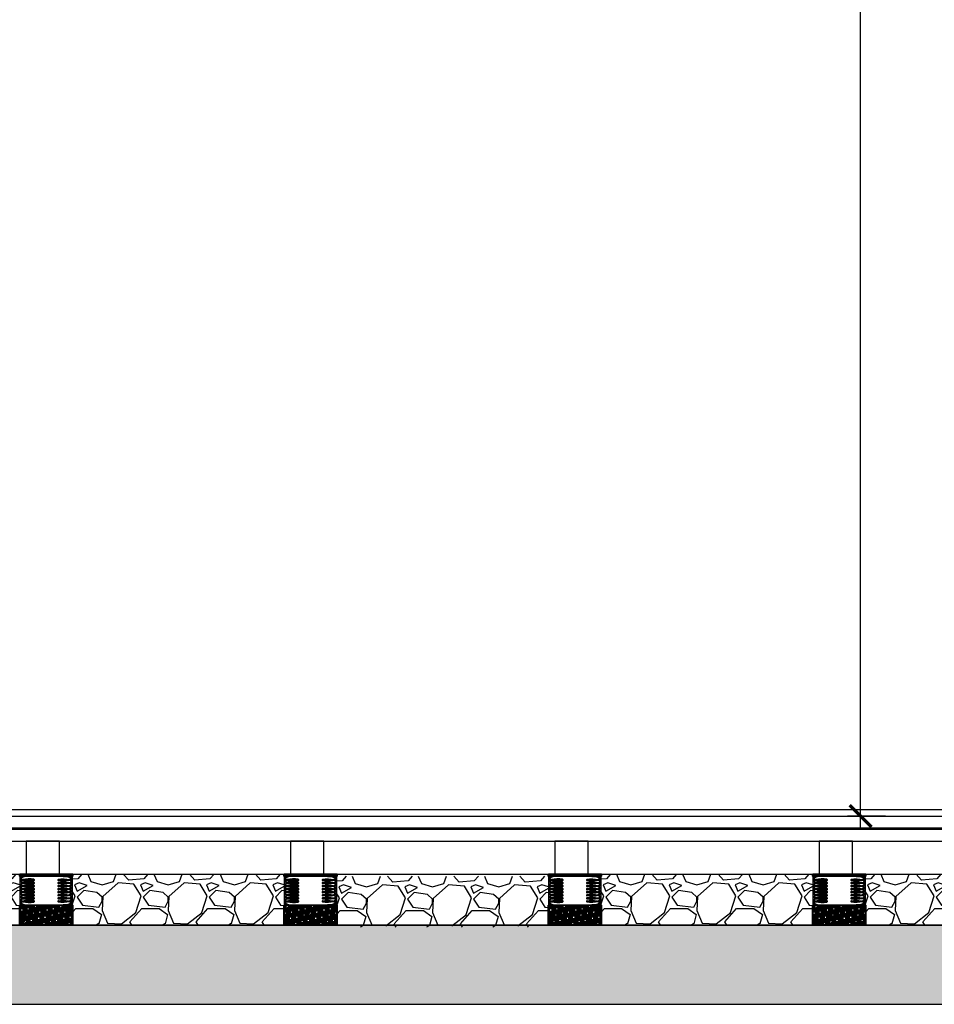
# Model space of a CAD drawing. Units: millimetres. Extents: x 145954 to 171154, y -215584 to -206675.
# Drawn here: x 160920 to 162305, y -211075 to -209585 of the extents above; entities that cross this region are included whole.
import ezdxf

# ---------------------------------------------------------------- set-up
doc = ezdxf.new("R2010")
doc.units = ezdxf.units.MM
doc.header["$LTSCALE"] = 100
doc.header["$MEASUREMENT"] = 0
doc.layers.get('0').update_dxf_attribs({"plot": 0})
doc.layers.add('1.Be tong', color=6, linetype='Continuous', lineweight=40)
doc.layers.add('1.Net cat', color=2, linetype='Continuous', lineweight=40)
for name, color, linetype in [('A-Door', 31, 'Continuous'), ('A-Wall', 1, 'Continuous'), ('Tg_thanh-Dim', 18, 'Continuous'), ('Tg_thanh-Hatch', 250, 'Continuous'), ('Tg_thanh-Thay', 254, 'Continuous')]:
    doc.layers.add(name, color=color, linetype=linetype)
doc.styles.add('VNCC-Arial', font='arial.ttf')
doc.dimstyles.new('VNCC_DIM30', dxfattribs={"dimscale": 0.3, "dimtxt": 220, "dimasz": 110, "dimexe": 66, "dimexo": 0, "dimgap": 55, "dimtad": 1, "dimdec": 0, "dimzin": 0, "dimdsep": 46, "dimtxsty": 'VNCC-Arial', "dimblk": 'ARCHTICK', "dimcen": 150, "dimdle": 66, "dimclrd": 256, "dimclre": 256, "dimclrt": 6, "dimadec": 0, "dimazin": 0, "dimtfac": 1, "dimtdec": 0, "dimtix": 1, "dimtmove": 2, "dimatfit": 3, "dimfxl": 250, "dimfxlon": 1, "dimtvp": 0.833333, "dimtolj": 1, "dimtzin": 0, "dimarcsym": 0})

# ---------------------------------------------------------------- blocks, each defined once
blk = doc.blocks.new('Giam_chan_san')
at = {"layer": '1.Be tong'}
h = blk.add_hatch(dxfattribs=at)
h.set_pattern_fill('HOUND', color=256)
h.set_pattern_definition([(0, (0, 0), (6.35, 1.5875), [25.4, -12.7]), (90, (0, 0), (-1.5875, -6.35), [25.4, -12.7])])
h.paths.add_polyline_path([(526802.3, 177936.7), (526802.3, 177906.7), (526882.3, 177906.7), (526882.3, 177936.7)])
for points in [[(526802.3, 177983.7), (526882.3, 177983.7), (526882.3, 177980.7), (526802.3, 177980.7)], [(526802.3, 177936.7), (526882.3, 177936.7), (526882.3, 177906.7), (526802.3, 177906.7)]]:
    blk.add_lwpolyline(points, close=True, dxfattribs=at)
for centre, start, end in [((526823.6, 177974.8), 281.7621, 78.2379), ((526861, 177974.8), 101.7621, 258.2379), ((526823.6, 177970.2), 281.7621, 78.2379), ((526823.6, 177965.6), 281.7621, 78.2379), ((526823.6, 177960.9), 281.7621, 78.2379), ((526861, 177970.2), 101.7621, 258.2379), ((526861, 177965.6), 101.7621, 258.2379), ((526861, 177960.9), 101.7621, 258.2379), ((526823.6, 177956.3), 281.7621, 78.2379), ((526823.6, 177951.6), 281.7621, 78.2379), ((526823.6, 177947), 281.7621, 78.2379), ((526861, 177956.3), 101.7621, 258.2379), ((526861, 177951.6), 101.7621, 258.2379), ((526861, 177947), 101.7621, 258.2379), ((526823.6, 177942.4), 281.7621, 78.2379), ((526861, 177942.4), 101.7621, 258.2379)]:
    blk.add_arc(centre, 0.55, start, end, dxfattribs=at)
for centre, ratio, start_param, end_param in [((526816.4, 177972.5), 0.284351, 0.938741, 5.344444), ((526816.4, 177977.1), 0.284351, 1.570796, 5.344444), ((526816.4, 177967.9), 0.284351, 0.938741, 5.344444), ((526816.4, 177963.2), 0.284351, 0.938741, 5.344444), ((526816.4, 177958.6), 0.284351, 0.938741, 5.344444), ((526816.4, 177954), 0.284351, 0.938741, 5.344444), ((526816.4, 177949.3), 0.284351, 0.938741, 5.344444), ((526816.4, 177944.7), 0.284351, 0.938741, 5.344444), ((526816.4, 177940.1), 0.271587, 0.938741, 4.712389)]:
    blk.add_ellipse(centre, major_axis=(12.4, 0), ratio=ratio, start_param=start_param, end_param=end_param, dxfattribs=at)
at = {"layer": '1.Be tong', "extrusion": (0, 0, -1)}
for centre, ratio, start_param, end_param in [((526868.3, 177977.1), 0.284351, 1.570796, 5.344444), ((526868.3, 177972.5), 0.284351, 0.938741, 5.344444), ((526868.3, 177967.9), 0.284351, 0.938741, 5.344444), ((526868.3, 177963.2), 0.284351, 0.938741, 5.344444), ((526868.3, 177958.6), 0.284351, 0.938741, 5.344444), ((526868.3, 177954), 0.284351, 0.938741, 5.344444), ((526868.3, 177949.3), 0.284351, 0.938741, 5.344444), ((526868.3, 177944.7), 0.284351, 0.938741, 5.344444), ((526868.3, 177940.1), 0.271587, 0.938741, 4.712389)]:
    blk.add_ellipse(centre, major_axis=(-12.4, 0), ratio=ratio, start_param=start_param, end_param=end_param, dxfattribs=at)
blk = doc.blocks.new('_ARCHTICK')
at = {"color": 0, "linetype": 'ByBlock', "const_width": 0.15}
blk.add_lwpolyline([(-0.5, -0.5), (0.5, 0.5)], dxfattribs=at)
blk = doc.blocks.new('*D213')
at = {"layer": 'Defpoints', "color": 0, "transparency": 16777216}
for p in [(162193, -207589.8), (162230.8, -207589.8), (162230.8, -210790)]:
    blk.add_point(p, dxfattribs=at)
at = {"layer": 'Tg_thanh-Dim', "lineweight": -2, "transparency": 16777216}
for p, q in [((162193, -210809.8), (162193, -207570)), ((162230.8, -207589.8), (162173.2, -207589.8)), ((162230.8, -210790), (162173.2, -210790))]:
    blk.add_line(p, q, dxfattribs=at)
at = {"layer": 'Tg_thanh-Dim', "lineweight": -2, "transparency": 16777216, "xscale": 33, "yscale": 33, "zscale": 33}
for p, rotation in [((162193, -207589.8), 90), ((162193, -210790), 270)]:
    blk.add_blockref('_ARCHTICK', p, dxfattribs=dict(at, rotation=rotation))
at = {"layer": 'Tg_thanh-Dim', "color": 6, "transparency": 16777216, "insert": (162142.8, -209189.9), "char_height": 66, "attachment_point": 5, "rotation": 90, "style": 'VNCC-Arial'}
blk.add_mtext('\\A1;3200', dxfattribs=at)

msp = doc.modelspace()

# ---------------------------------------------------------------- hatches: boundary and pattern name
at = {"layer": 'A-Door'}
h = msp.add_hatch(dxfattribs=at)
h.set_pattern_fill('GRAVEL', color=256, scale=100)
h.set_pattern_definition([(228.0127875, (61216.731, 11324.4154), (-800, -900), [13.4536, -1331.908805]), (184.9697407, (61207.731, 11314.4154), (1200, 100), [23.0868, -2285.592476]), (132.510447, (61184.731, 11312.4154), (1000, -1100), [16.2788, -1611.60326]), (267.273689, (61145.731, 11287.4154), (100, 2000), [21.0238, -2081.355804]), (292.8336542, (61144.731, 11266.4154), (-500, 1200), [20.6155, -2040.937313]), (357.273689, (61152.731, 11247.4154), (-2000, 100), [21.0238, -2081.355804]), (37.6942405, (61173.731, 11246.4154), (-1300, -1000), [27.8029, -2752.484855]), (72.2553284, (61195.731, 11263.4154), (700, 2200), [26.2488, -2598.63215]), (121.4295656, (61203.731, 11288.4154), (-800, 1300), [21.095, -2088.40731]), (175.2363583, (61192.731, 11306.415), (1100, -100), [24.0832, -1180.076258]), (222.3974378, (61168.731, 11308.4154), (-1200, -1100), [31.1448, -3083.3375]), (138.814075, (61244.731, 11286.415), (-700, 600), [10.6301, -1052.38448]), (171.4692344, (61236.731, 11293.4154), (1300, -200), [20.2237, -2002.15114]), (225, (61216.73, 11296.415), (-1e-14, -100), [14.1421, -127.279256]), (203.1985905, (61209.731, 11308.415), (500, 200), [7.6158, -753.96151]), (291.8014095, (61202.731, 11305.415), (-100, 300), [10.7703, -527.74618]), (30.9637565, (61206.731, 11295.415), (300, 200), [17.4929, -565.60229]), (161.565051, (61221.73, 11304.415), (200, -100), [12.6491, -303.578666]), (16.3895403, (61144.731, 11305.4154), (1000, 300), [17.72, -1754.284515]), (70.346176, (61161.731, 11310.4154), (-400, -1100), [14.8661, -1471.740775]), (293.1985905, (61221.731, 11324.415), (-200, 500), [15.2315, -746.34581]), (343.6104597, (61227.731, 11310.4154), (-1000, 300), [17.72, -1754.284515]), (339.443955, (61144.731, 11243.415), (-500, 200), [17.088, -837.312375]), (294.7751406, (61160.731, 11237.4154), (-500, 1100), [14.3178, -1417.464306]), (66.8014095, (61222.731, 11224.415), (200, 500), [15.2315, -746.34581]), (17.3540246, (61228.731, 11238.4154), (-1300, -400), [16.7631, -1659.54236]), (69.443955, (61173.731, 11224.415), (-200, -500), [8.544, -845.856375]), (101.3099325, (61216.731, 11224.415), (-100, 400), [5.099, -504.80295]), (165.963757, (61215.73, 11229.415), (300, -100), [20.6155, -391.695063]), (186.009006, (61195.731, 11234.4154), (1000, 100), [19.105, -1891.392317]), (303.690068, (61206.73, 11286.415), (-100, 200), [14.4222, -346.132928]), (353.1572266, (61214.731, 11274.4154), (1700, -200), [25.1794, -2492.756262]), (60.945396, (61239.731, 11271.415), (-400, -700), [10.2956, -1019.267414]), (90, (61244.73, 11280.42), (-100, 100), [6, -94]), (120.256437, (61193.731, 11237.4154), (400, -700), [13.8924, -1375.352]), (48.0127875, (61186.731, 11249.4154), (800, 900), [26.9072, -1318.455205]), (0, (61204.73, 11269.42), (100, 100), [26, -74]), (325.3048465, (61230.731, 11269.4154), (1000, -700), [15.8114, -1565.32743]), (254.054604, (61243.731, 11260.415), (-100, -400), [14.5602, -713.45079]), (207.6459754, (61239.731, 11246.4154), (-1900, -1000), [23.7065, -2346.94742]), (175.4260787, (61218.731, 11235.4154), (-1300, 100), [25.0799, -2482.90734])])
h.paths.add_polyline_path([(160600.5, -210878), (160920.5, -210878), (160920.5, -210955), (160600.5, -210955)])
h = msp.add_hatch(dxfattribs=at)
h.set_pattern_fill('GRAVEL', color=256, scale=100)
h.set_pattern_definition([(228.0127875, (61616.731, 11324.4154), (-800, -900), [13.4536, -1331.908805]), (184.9697407, (61607.731, 11314.4154), (1200, 100), [23.0868, -2285.592476]), (132.510447, (61584.731, 11312.4154), (1000, -1100), [16.2788, -1611.60326]), (267.273689, (61545.731, 11287.4154), (100, 2000), [21.0238, -2081.355804]), (292.8336542, (61544.731, 11266.4154), (-500, 1200), [20.6155, -2040.937313]), (357.273689, (61552.731, 11247.4154), (-2000, 100), [21.0238, -2081.355804]), (37.6942405, (61573.731, 11246.4154), (-1300, -1000), [27.8029, -2752.484855]), (72.2553284, (61595.731, 11263.4154), (700, 2200), [26.2488, -2598.63215]), (121.4295656, (61603.731, 11288.4154), (-800, 1300), [21.095, -2088.40731]), (175.2363583, (61592.731, 11306.415), (1100, -100), [24.0832, -1180.076258]), (222.3974378, (61568.731, 11308.4154), (-1200, -1100), [31.1448, -3083.3375]), (138.814075, (61644.731, 11286.415), (-700, 600), [10.6301, -1052.38448]), (171.4692344, (61636.731, 11293.4154), (1300, -200), [20.2237, -2002.15114]), (225, (61616.73, 11296.415), (-1e-14, -100), [14.1421, -127.279256]), (203.1985905, (61609.731, 11308.415), (500, 200), [7.6158, -753.96151]), (291.8014095, (61602.731, 11305.415), (-100, 300), [10.7703, -527.74618]), (30.9637565, (61606.731, 11295.415), (300, 200), [17.4929, -565.60229]), (161.565051, (61621.73, 11304.415), (200, -100), [12.6491, -303.578666]), (16.3895403, (61544.731, 11305.4154), (1000, 300), [17.72, -1754.284515]), (70.346176, (61561.731, 11310.4154), (-400, -1100), [14.8661, -1471.740775]), (293.1985905, (61621.731, 11324.415), (-200, 500), [15.2315, -746.34581]), (343.6104597, (61627.731, 11310.4154), (-1000, 300), [17.72, -1754.284515]), (339.443955, (61544.731, 11243.415), (-500, 200), [17.088, -837.312375]), (294.7751406, (61560.731, 11237.4154), (-500, 1100), [14.3178, -1417.464306]), (66.8014095, (61622.731, 11224.415), (200, 500), [15.2315, -746.34581]), (17.3540246, (61628.731, 11238.4154), (-1300, -400), [16.7631, -1659.54236]), (69.443955, (61573.731, 11224.415), (-200, -500), [8.544, -845.856375]), (101.3099325, (61616.731, 11224.415), (-100, 400), [5.099, -504.80295]), (165.963757, (61615.73, 11229.415), (300, -100), [20.6155, -391.695063]), (186.009006, (61595.731, 11234.4154), (1000, 100), [19.105, -1891.392317]), (303.690068, (61606.73, 11286.415), (-100, 200), [14.4222, -346.132928]), (353.1572266, (61614.731, 11274.4154), (1700, -200), [25.1794, -2492.756262]), (60.945396, (61639.731, 11271.415), (-400, -700), [10.2956, -1019.267414]), (90, (61644.73, 11280.42), (-100, 100), [6, -94]), (120.256437, (61593.731, 11237.4154), (400, -700), [13.8924, -1375.352]), (48.0127875, (61586.731, 11249.4154), (800, 900), [26.9072, -1318.455205]), (0, (61604.73, 11269.42), (100, 100), [26, -74]), (325.3048465, (61630.731, 11269.4154), (1000, -700), [15.8114, -1565.32743]), (254.054604, (61643.731, 11260.415), (-100, -400), [14.5602, -713.45079]), (207.6459754, (61639.731, 11246.4154), (-1900, -1000), [23.7065, -2346.94742]), (175.4260787, (61618.731, 11235.4154), (-1300, 100), [25.0799, -2482.90734])])
h.paths.add_polyline_path([(161000.5, -210878), (161320.5, -210878), (161320.5, -210955), (161000.5, -210955)])
h = msp.add_hatch(dxfattribs=at)
h.set_pattern_fill('GRAVEL', color=256, scale=100)
h.set_pattern_definition([(228.0127875, (62416.731, 11324.4154), (-800, -900), [13.4536, -1331.908805]), (184.9697407, (62407.731, 11314.4154), (1200, 100), [23.0868, -2285.592476]), (132.510447, (62384.731, 11312.4154), (1000, -1100), [16.2788, -1611.60326]), (267.273689, (62345.731, 11287.4154), (100, 2000), [21.0238, -2081.355804]), (292.8336542, (62344.731, 11266.4154), (-500, 1200), [20.6155, -2040.937313]), (357.273689, (62352.731, 11247.4154), (-2000, 100), [21.0238, -2081.355804]), (37.6942405, (62373.731, 11246.4154), (-1300, -1000), [27.8029, -2752.484855]), (72.2553284, (62395.731, 11263.4154), (700, 2200), [26.2488, -2598.63215]), (121.4295656, (62403.731, 11288.4154), (-800, 1300), [21.095, -2088.40731]), (175.2363583, (62392.731, 11306.415), (1100, -100), [24.0832, -1180.076258]), (222.3974378, (62368.731, 11308.4154), (-1200, -1100), [31.1448, -3083.3375]), (138.814075, (62444.731, 11286.415), (-700, 600), [10.6301, -1052.38448]), (171.4692344, (62436.731, 11293.4154), (1300, -200), [20.2237, -2002.15114]), (225, (62416.73, 11296.415), (-1e-14, -100), [14.1421, -127.279256]), (203.1985905, (62409.731, 11308.415), (500, 200), [7.6158, -753.96151]), (291.8014095, (62402.731, 11305.415), (-100, 300), [10.7703, -527.74618]), (30.9637565, (62406.731, 11295.415), (300, 200), [17.4929, -565.60229]), (161.565051, (62421.73, 11304.415), (200, -100), [12.6491, -303.578666]), (16.3895403, (62344.731, 11305.4154), (1000, 300), [17.72, -1754.284515]), (70.346176, (62361.731, 11310.4154), (-400, -1100), [14.8661, -1471.740775]), (293.1985905, (62421.731, 11324.415), (-200, 500), [15.2315, -746.34581]), (343.6104597, (62427.731, 11310.4154), (-1000, 300), [17.72, -1754.284515]), (339.443955, (62344.731, 11243.415), (-500, 200), [17.088, -837.312375]), (294.7751406, (62360.731, 11237.4154), (-500, 1100), [14.3178, -1417.464306]), (66.8014095, (62422.731, 11224.415), (200, 500), [15.2315, -746.34581]), (17.3540246, (62428.731, 11238.4154), (-1300, -400), [16.7631, -1659.54236]), (69.443955, (62373.731, 11224.415), (-200, -500), [8.544, -845.856375]), (101.3099325, (62416.731, 11224.415), (-100, 400), [5.099, -504.80295]), (165.963757, (62415.73, 11229.415), (300, -100), [20.6155, -391.695063]), (186.009006, (62395.731, 11234.4154), (1000, 100), [19.105, -1891.392317]), (303.690068, (62406.73, 11286.415), (-100, 200), [14.4222, -346.132928]), (353.1572266, (62414.731, 11274.4154), (1700, -200), [25.1794, -2492.756262]), (60.945396, (62439.731, 11271.415), (-400, -700), [10.2956, -1019.267414]), (90, (62444.73, 11280.42), (-100, 100), [6, -94]), (120.256437, (62393.731, 11237.4154), (400, -700), [13.8924, -1375.352]), (48.0127875, (62386.731, 11249.4154), (800, 900), [26.9072, -1318.455205]), (0, (62404.73, 11269.42), (100, 100), [26, -74]), (325.3048465, (62430.731, 11269.4154), (1000, -700), [15.8114, -1565.32743]), (254.054604, (62443.731, 11260.415), (-100, -400), [14.5602, -713.45079]), (207.6459754, (62439.731, 11246.4154), (-1900, -1000), [23.7065, -2346.94742]), (175.4260787, (62418.731, 11235.4154), (-1300, 100), [25.0799, -2482.90734])])
h.paths.add_polyline_path([(161800.5, -210878), (162120.5, -210878), (162120.5, -210955), (161800.5, -210955)])
h = msp.add_hatch(dxfattribs=at)
h.set_pattern_fill('GRAVEL', color=256, scale=100)
h.set_pattern_definition([(228.0127875, (62816.731, 11324.4154), (-800, -900), [13.4536, -1331.908805]), (184.9697407, (62807.731, 11314.4154), (1200, 100), [23.0868, -2285.592476]), (132.510447, (62784.731, 11312.4154), (1000, -1100), [16.2788, -1611.60326]), (267.273689, (62745.731, 11287.4154), (100, 2000), [21.0238, -2081.355804]), (292.8336542, (62744.731, 11266.4154), (-500, 1200), [20.6155, -2040.937313]), (357.273689, (62752.731, 11247.4154), (-2000, 100), [21.0238, -2081.355804]), (37.6942405, (62773.731, 11246.4154), (-1300, -1000), [27.8029, -2752.484855]), (72.2553284, (62795.731, 11263.4154), (700, 2200), [26.2488, -2598.63215]), (121.4295656, (62803.731, 11288.4154), (-800, 1300), [21.095, -2088.40731]), (175.2363583, (62792.731, 11306.415), (1100, -100), [24.0832, -1180.076258]), (222.3974378, (62768.731, 11308.4154), (-1200, -1100), [31.1448, -3083.3375]), (138.814075, (62844.731, 11286.415), (-700, 600), [10.6301, -1052.38448]), (171.4692344, (62836.731, 11293.4154), (1300, -200), [20.2237, -2002.15114]), (225, (62816.73, 11296.415), (-1e-14, -100), [14.1421, -127.279256]), (203.1985905, (62809.731, 11308.415), (500, 200), [7.6158, -753.96151]), (291.8014095, (62802.731, 11305.415), (-100, 300), [10.7703, -527.74618]), (30.9637565, (62806.731, 11295.415), (300, 200), [17.4929, -565.60229]), (161.565051, (62821.73, 11304.415), (200, -100), [12.6491, -303.578666]), (16.3895403, (62744.731, 11305.4154), (1000, 300), [17.72, -1754.284515]), (70.346176, (62761.731, 11310.4154), (-400, -1100), [14.8661, -1471.740775]), (293.1985905, (62821.731, 11324.415), (-200, 500), [15.2315, -746.34581]), (343.6104597, (62827.731, 11310.4154), (-1000, 300), [17.72, -1754.284515]), (339.443955, (62744.731, 11243.415), (-500, 200), [17.088, -837.312375]), (294.7751406, (62760.731, 11237.4154), (-500, 1100), [14.3178, -1417.464306]), (66.8014095, (62822.731, 11224.415), (200, 500), [15.2315, -746.34581]), (17.3540246, (62828.731, 11238.4154), (-1300, -400), [16.7631, -1659.54236]), (69.443955, (62773.731, 11224.415), (-200, -500), [8.544, -845.856375]), (101.3099325, (62816.731, 11224.415), (-100, 400), [5.099, -504.80295]), (165.963757, (62815.73, 11229.415), (300, -100), [20.6155, -391.695063]), (186.009006, (62795.731, 11234.4154), (1000, 100), [19.105, -1891.392317]), (303.690068, (62806.73, 11286.415), (-100, 200), [14.4222, -346.132928]), (353.1572266, (62814.731, 11274.4154), (1700, -200), [25.1794, -2492.756262]), (60.945396, (62839.731, 11271.415), (-400, -700), [10.2956, -1019.267414]), (90, (62844.73, 11280.42), (-100, 100), [6, -94]), (120.256437, (62793.731, 11237.4154), (400, -700), [13.8924, -1375.352]), (48.0127875, (62786.731, 11249.4154), (800, 900), [26.9072, -1318.455205]), (0, (62804.73, 11269.42), (100, 100), [26, -74]), (325.3048465, (62830.731, 11269.4154), (1000, -700), [15.8114, -1565.32743]), (254.054604, (62843.731, 11260.415), (-100, -400), [14.5602, -713.45079]), (207.6459754, (62839.731, 11246.4154), (-1900, -1000), [23.7065, -2346.94742]), (175.4260787, (62818.731, 11235.4154), (-1300, 100), [25.0799, -2482.90734])])
h.paths.add_polyline_path([(162200.5, -210878), (162520.5, -210878), (162520.5, -210955), (162200.5, -210955)])
h = msp.add_hatch(dxfattribs=at)
h.set_pattern_fill('GRAVEL', color=256, scale=100)
h.set_pattern_definition([(228.0127875, (62016.731, 11321.4154), (-800, -900), [13.4536, -1331.908805]), (184.9697407, (62007.731, 11311.4154), (1200, 100), [23.0868, -2285.592476]), (132.510447, (61984.731, 11309.4154), (1000, -1100), [16.2788, -1611.60326]), (267.273689, (61945.731, 11284.4154), (100, 2000), [21.0238, -2081.355804]), (292.8336542, (61944.731, 11263.4154), (-500, 1200), [20.6155, -2040.937313]), (357.273689, (61952.731, 11244.4154), (-2000, 100), [21.0238, -2081.355804]), (37.6942405, (61973.731, 11243.4154), (-1300, -1000), [27.8029, -2752.484855]), (72.2553284, (61995.731, 11260.4154), (700, 2200), [26.2488, -2598.63215]), (121.4295656, (62003.731, 11285.4154), (-800, 1300), [21.095, -2088.40731]), (175.2363583, (61992.731, 11303.415), (1100, -100), [24.0832, -1180.076258]), (222.3974378, (61968.731, 11305.4154), (-1200, -1100), [31.1448, -3083.3375]), (138.814075, (62044.731, 11283.415), (-700, 600), [10.6301, -1052.38448]), (171.4692344, (62036.731, 11290.4154), (1300, -200), [20.2237, -2002.15114]), (225, (62016.73, 11293.415), (-1e-14, -100), [14.1421, -127.279256]), (203.1985905, (62009.731, 11305.415), (500, 200), [7.6158, -753.96151]), (291.8014095, (62002.731, 11302.415), (-100, 300), [10.7703, -527.74618]), (30.9637565, (62006.731, 11292.415), (300, 200), [17.4929, -565.60229]), (161.565051, (62021.73, 11301.415), (200, -100), [12.6491, -303.578666]), (16.3895403, (61944.731, 11302.4154), (1000, 300), [17.72, -1754.284515]), (70.346176, (61961.731, 11307.4154), (-400, -1100), [14.8661, -1471.740775]), (293.1985905, (62021.731, 11321.415), (-200, 500), [15.2315, -746.34581]), (343.6104597, (62027.731, 11307.4154), (-1000, 300), [17.72, -1754.284515]), (339.443955, (61944.731, 11240.415), (-500, 200), [17.088, -837.312375]), (294.7751406, (61960.731, 11234.4154), (-500, 1100), [14.3178, -1417.464306]), (66.8014095, (62022.731, 11221.415), (200, 500), [15.2315, -746.34581]), (17.3540246, (62028.731, 11235.4154), (-1300, -400), [16.7631, -1659.54236]), (69.443955, (61973.731, 11221.415), (-200, -500), [8.544, -845.856375]), (101.3099325, (62016.731, 11221.415), (-100, 400), [5.099, -504.80295]), (165.963757, (62015.73, 11226.415), (300, -100), [20.6155, -391.695063]), (186.009006, (61995.731, 11231.4154), (1000, 100), [19.105, -1891.392317]), (303.690068, (62006.73, 11283.415), (-100, 200), [14.4222, -346.132928]), (353.1572266, (62014.731, 11271.4154), (1700, -200), [25.1794, -2492.756262]), (60.945396, (62039.731, 11268.415), (-400, -700), [10.2956, -1019.267414]), (90, (62044.73, 11277.42), (-100, 100), [6, -94]), (120.256437, (61993.731, 11234.4154), (400, -700), [13.8924, -1375.352]), (48.0127875, (61986.731, 11246.4154), (800, 900), [26.9072, -1318.455205]), (0, (62004.73, 11266.42), (100, 100), [26, -74]), (325.3048465, (62030.731, 11266.4154), (1000, -700), [15.8114, -1565.32743]), (254.054604, (62043.731, 11257.415), (-100, -400), [14.5602, -713.45079]), (207.6459754, (62039.731, 11243.4154), (-1900, -1000), [23.7065, -2346.94742]), (175.4260787, (62018.731, 11232.4154), (-1300, 100), [25.0799, -2482.90734])])
h.paths.add_polyline_path([(161400.5, -210881), (161720.5, -210881), (161720.5, -210958), (161400.5, -210958)])
at = {"layer": 'Tg_thanh-Hatch'}
h = msp.add_hatch(dxfattribs=at)
h.set_pattern_fill('CHAU-01', color=256, scale=20, pattern_type=2)
h.set_pattern_definition([(50, (12377.55, 13342.94), (143.452037, -12.550427), [15, -165]), (355, (12377.55, 13342.94), (-27.75027, 150.43843), [12, -132]), (100.4514, (12389.5, 13341.9), (115.701876, 137.88791), [12.74804, -140.22842]), (46.1842, (12377.55, 13382.94), (213.44821, -33.1038), [22.5, -247.5]), (96.6356, (12395.34, 13380.18), (186.93254, 194.82357), [19.12206, -210.3426]), (351.1842, (12377.55, 13382.94), (186.93239, 194.82372), [18, -198]), (21, (12397.55, 13372.94), (119.38141, -80.52378), [15, -165]), (326, (12397.55, 13372.94), (48.66307, 145.03001), [12, -132]), (71.4514, (12407.5, 13366.23), (168.044526, 64.5061), [12.74804, -140.22842]), (37.5, (12377.55, 13342.94), (2.431971, 66.578771), [0, -130.4, 0, -134, 0, -132.5]), (7.5, (12377.55, 13342.94), (52.613907, 78.882342), [0, -76.4, 0, -127.4, 0, -50.5]), (327.5, (12332.95, 13342.94), (106.764487, -4.510974), [0, -50, 0, -156, 0, -207]), (317.5, (12312.95, 13342.94), (116.637234, 20.020996), [0, -65, 0, -103.6, 0, -147]), (45, (12377.55, 13342.94), (-60.104076, 60.104076), []), (45, (12377.55, 13367.44), (-60.104076, 60.104076), [])])
h.paths.add_polyline_path([(168510.5, -211075), (168510.5, -210955), (159410.5, -210955), (159410.5, -211075)])

# ---------------------------------------------------------------- linework, layer by layer
at = {"layer": 'A-Door'}
for points in [[(160600.5, -210878), (160920.5, -210878), (160920.5, -210955), (160600.5, -210955)], [(160600.5, -210878), (160920.5, -210878), (160920.5, -210955), (160600.5, -210955)], [(161000.5, -210878), (161320.5, -210878), (161320.5, -210955), (161000.5, -210955)], [(161400.5, -210878), (161720.5, -210878), (161720.5, -210955), (161400.5, -210955)], [(161800.5, -210878), (162120.5, -210878), (162120.5, -210955), (161800.5, -210955)], [(162200.5, -210878), (162520.5, -210878), (162520.5, -210955), (162200.5, -210955)]]:
    msp.add_lwpolyline(points, close=True, dxfattribs=at)
at = {"layer": 'A-Wall'}
for points in [[(160930.5, -210878), (160980.5, -210878), (160980.5, -210828), (160930.5, -210828)], [(161330.5, -210878), (161380.5, -210878), (161380.5, -210828), (161330.5, -210828)], [(161730.5, -210878), (161780.5, -210878), (161780.5, -210828), (161730.5, -210828)], [(162130.5, -210878), (162180.5, -210878), (162180.5, -210828), (162130.5, -210828)]]:
    msp.add_lwpolyline(points, close=True, dxfattribs=at)
at = {"layer": 'Tg_thanh-Thay'}
for p, q in [((159886.5, -210780), (168014.5, -210780)), ((159660.5, -210790), (168260.5, -210790)), ((159660.5, -210808), (168260.5, -210808)), ((159660.5, -210810), (168260.5, -210810)), ((159660.5, -210828), (168260.5, -210828)), ((159660.5, -210878), (164660.5, -210878)), ((159410.5, -210955), (168510.5, -210955)), ((159410.5, -211075), (168510.5, -211075))]:
    msp.add_line(p, q, dxfattribs=at)

# ---------------------------------------------------------------- block references
at = {"layer": '1.Net cat'}
for p in [(-365881.8, -388861.6), (-365481.8, -388861.6), (-365081.8, -388861.6), (-364681.8, -388861.6)]:
    msp.add_blockref('Giam_chan_san', p, dxfattribs=at)

# ---------------------------------------------------------------- dimensions: what is measured, and where the dimension line sits
at = {"layer": 'Tg_thanh-Dim'}
dim = msp.add_linear_dim(base=(162193, -207589.8), p1=(162230.8, -210790), p2=(162230.8, -207589.8), angle=90, dimstyle='VNCC_DIM30', dxfattribs=at)
dim.commit()
dim.dimension.update_dxf_attribs({"geometry": '*D213', "text_midpoint": (162142.8, -209189.9)})

doc.saveas('drawing.dxf')
